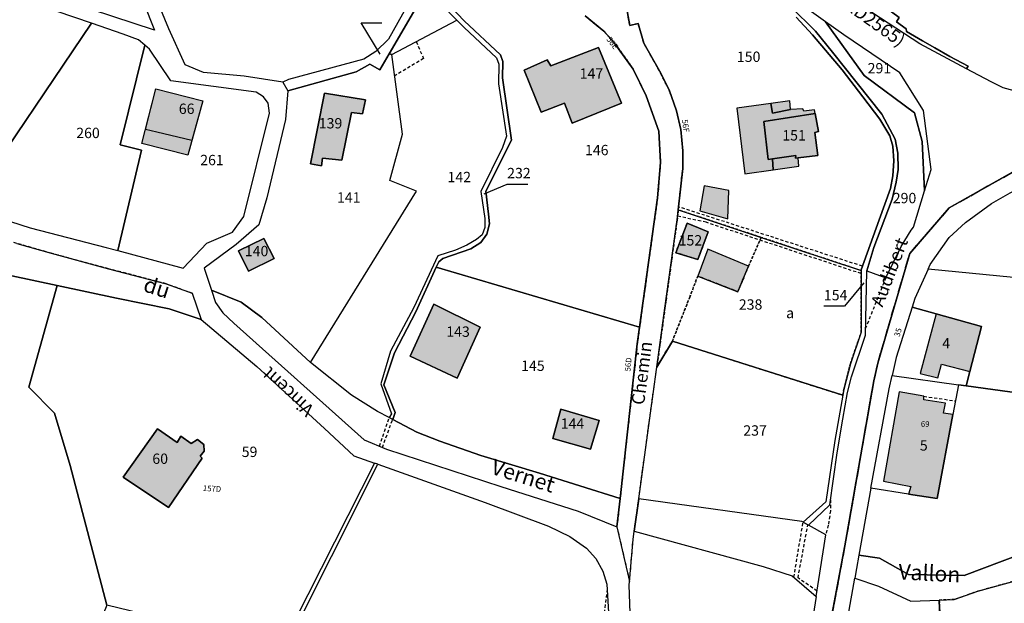
# Model space of a CAD drawing. Units: metres. Extents: x 1037888 to 1051384, y 6336197 to 6348158.
# Drawn here: x 1040161 to 1040351, y 6339553 to 6339665 of the extents above; entities that cross this region are included whole.
import ezdxf
from ezdxf.enums import TextEntityAlignment as Align

# ---------------------------------------------------------------- set-up
doc = ezdxf.new("R2010")
doc.units = ezdxf.units.M
for name, pattern in [('TOPO1', [1, 0.6, -0.4]), ('TOPO2', [2.4, 2, -0.4]), ('TOPO4', [0.8, 0.5, -0.3])]:
    doc.linetypes.add(name, pattern=pattern)
for name, color, linetype in [('ig_cad_bati_dur', 152, 'CONTINUOUS'), ('ig_cad_bati_dur_hach', 24, 'CONTINUOUS'), ('ig_cad_bati_leger', 215, 'CONTINUOUS'), ('ig_cad_bati_leger_hach', 243, 'CONTINUOUS'), ('ig_cad_detail_lineaire', 252, 'TOPO1'), ('ig_cad_divers_texte', 8, 'CONTINUOUS'), ('ig_cad_fleche_de_rattachement', 3, 'CONTINUOUS'), ('ig_cad_hydro', 140, 'CONTINUOUS'), ('ig_cad_lieudit', 7, 'ByLayer'), ('ig_cad_nom_voie', 8, 'CONTINUOUS'), ('ig_cad_numero_voie', 40, 'CONTINUOUS'), ('ig_cad_parcel', 3, 'CONTINUOUS'), ('ig_cad_parcel_num', 3, 'CONTINUOUS'), ('ig_cad_section', 20, 'TOPO2'), ('ig_cad_sfisc', 2, 'TOPO4'), ('ig_cad_sfisc_texte', 2, 'CONTINUOUS')]:
    doc.layers.add(name, color=color, linetype=linetype)
doc.styles.add('Times New Roman', font='times.ttf')

msp = doc.modelspace()

# ---------------------------------------------------------------- hatches: boundary and pattern name
at = {"layer": 'ig_cad_bati_dur_hach'}
for points in [[(1040272.69, 6339659.83), (1040263.54, 6339656.25), (1040262.84, 6339657.41), (1040258.38, 6339655.45), (1040261.68, 6339647.36), (1040266.14, 6339649.09), (1040267.65, 6339645.24), (1040277.17, 6339649.09)], [(1040184.58, 6339641.3), (1040187.29, 6339651.85), (1040196.33, 6339649.55), (1040193.49, 6339639.04)], [(1040227.72, 6339649.69), (1040219.81, 6339651.02), (1040217.11, 6339637.35), (1040219.24, 6339637), (1040219.47, 6339638.48), (1040223.19, 6339638.07), (1040225.06, 6339647.29), (1040227.14, 6339647.01)], [(1040306.42, 6339636.2), (1040306.27, 6339638.32), (1040305.47, 6339638.2), (1040304.63, 6339645.52), (1040314.55, 6339647.05), (1040314.41, 6339647.77), (1040312.38, 6339647.5), (1040312.16, 6339648.01), (1040309.8, 6339647.84), (1040306.29, 6339647.15), (1040305.96, 6339648.99), (1040299.42, 6339648.08), (1040300.99, 6339635.43)], [(1040311.23, 6339638.5), (1040315.07, 6339638.97), (1040314.45, 6339643.43), (1040315.2, 6339643.58), (1040314.55, 6339647.05), (1040304.63, 6339645.52), (1040305.47, 6339638.2), (1040306.27, 6339638.32), (1040310.79, 6339639), (1040310.74, 6339638.45)], [(1040297.66, 6339626.73), (1040297.86, 6339632.22), (1040293.14, 6339633.13), (1040292.3, 6339628.3)], [(1040291.91, 6339618.87), (1040293.86, 6339624.24), (1040289.86, 6339625.92), (1040287.64, 6339620.21)], [(1040208.11, 6339622.96), (1040203.23, 6339620.57), (1040205.18, 6339616.66), (1040210.12, 6339619.08)], [(1040301.67, 6339617.6), (1040293.85, 6339620.88), (1040291.87, 6339615.69), (1040299.62, 6339612.67)], [(1040245.43, 6339596), (1040249.88, 6339605.8), (1040240.91, 6339610.25), (1040236.34, 6339600.22)], [(1040337.91, 6339608.42), (1040334.8, 6339596.91), (1040338.18, 6339596.04), (1040338.89, 6339598.7), (1040344.41, 6339597.3), (1040346.66, 6339605.95)], [(1040341.09, 6339588.94), (1040339.31, 6339589.2), (1040339.69, 6339591.14), (1040335.5, 6339591.8), (1040335.51, 6339592.49), (1040330.72, 6339593.32), (1040327.72, 6339576.08), (1040332.99, 6339575.07), (1040332.58, 6339573.62), (1040338.06, 6339572.74)], [(1040271.19, 6339582.31), (1040272.87, 6339587.8), (1040265.42, 6339589.98), (1040263.91, 6339584.33)], [(1040189.72, 6339571.03), (1040196.24, 6339580.51), (1040195.82, 6339580.9), (1040196.59, 6339581.89), (1040196.52, 6339583.2), (1040195.3, 6339584.14), (1040194.11, 6339583.37), (1040192.08, 6339584.81), (1040191.38, 6339583.55), (1040187.61, 6339586.23), (1040181.01, 6339576.86)]]:
    msp.add_hatch(color=256, dxfattribs=at).paths.add_polyline_path(points)
at = {"layer": 'ig_cad_bati_leger_hach'}
for points in [[(1040305.96, 6339648.99), (1040306.29, 6339647.15), (1040309.8, 6339647.84), (1040309.64, 6339649.5)], [(1040306.42, 6339636.2), (1040311.39, 6339636.91), (1040311.23, 6339638.5), (1040310.74, 6339638.45), (1040310.79, 6339639), (1040306.27, 6339638.32)]]:
    msp.add_hatch(color=256, dxfattribs=at).paths.add_polyline_path(points)

# ---------------------------------------------------------------- linework, layer by layer
at = {"layer": 'ig_cad_bati_dur'}
for points in [[(1040272.69, 6339659.83), (1040263.54, 6339656.25), (1040262.84, 6339657.41), (1040258.38, 6339655.45), (1040261.68, 6339647.36), (1040266.14, 6339649.09), (1040267.65, 6339645.24), (1040277.17, 6339649.09)], [(1040184.58, 6339641.3), (1040187.29, 6339651.85), (1040196.33, 6339649.55), (1040193.49, 6339639.04)], [(1040227.72, 6339649.69), (1040219.81, 6339651.02), (1040217.11, 6339637.35), (1040219.24, 6339637), (1040219.47, 6339638.48), (1040223.19, 6339638.07), (1040225.06, 6339647.29), (1040227.14, 6339647.01)], [(1040306.42, 6339636.2), (1040306.27, 6339638.32), (1040305.47, 6339638.2), (1040304.63, 6339645.52), (1040314.55, 6339647.05), (1040314.41, 6339647.77), (1040312.38, 6339647.5), (1040312.16, 6339648.01), (1040309.8, 6339647.84), (1040306.29, 6339647.15), (1040305.96, 6339648.99), (1040299.42, 6339648.08), (1040300.99, 6339635.43)], [(1040311.23, 6339638.5), (1040315.07, 6339638.97), (1040314.45, 6339643.43), (1040315.2, 6339643.58), (1040314.55, 6339647.05), (1040304.63, 6339645.52), (1040305.47, 6339638.2), (1040306.27, 6339638.32), (1040310.79, 6339639), (1040310.74, 6339638.45)], [(1040297.66, 6339626.73), (1040297.86, 6339632.22), (1040293.14, 6339633.13), (1040292.3, 6339628.3)], [(1040291.91, 6339618.87), (1040293.86, 6339624.24), (1040289.86, 6339625.92), (1040287.64, 6339620.21)], [(1040208.11, 6339622.96), (1040203.23, 6339620.57), (1040205.18, 6339616.66), (1040210.12, 6339619.08)], [(1040301.67, 6339617.6), (1040293.85, 6339620.88), (1040291.87, 6339615.69), (1040299.62, 6339612.67)], [(1040245.43, 6339596), (1040249.88, 6339605.8), (1040240.91, 6339610.25), (1040236.34, 6339600.22)], [(1040337.91, 6339608.42), (1040334.8, 6339596.91), (1040338.18, 6339596.04), (1040338.89, 6339598.7), (1040344.41, 6339597.3), (1040346.66, 6339605.95)], [(1040341.09, 6339588.94), (1040339.31, 6339589.2), (1040339.69, 6339591.14), (1040335.5, 6339591.8), (1040335.51, 6339592.49), (1040330.72, 6339593.32), (1040327.72, 6339576.08), (1040332.99, 6339575.07), (1040332.58, 6339573.62), (1040338.06, 6339572.74)], [(1040271.19, 6339582.31), (1040272.87, 6339587.8), (1040265.42, 6339589.98), (1040263.91, 6339584.33)], [(1040189.72, 6339571.03), (1040196.24, 6339580.51), (1040195.82, 6339580.9), (1040196.59, 6339581.89), (1040196.52, 6339583.2), (1040195.3, 6339584.14), (1040194.11, 6339583.37), (1040192.08, 6339584.81), (1040191.38, 6339583.55), (1040187.61, 6339586.23), (1040181.01, 6339576.86)]]:
    msp.add_lwpolyline(points, close=True, dxfattribs=at)
at = {"layer": 'ig_cad_bati_leger'}
for points in [[(1040305.96, 6339648.99), (1040306.29, 6339647.15), (1040309.8, 6339647.84), (1040309.64, 6339649.5)], [(1040306.42, 6339636.2), (1040311.39, 6339636.91), (1040311.23, 6339638.5), (1040310.74, 6339638.45), (1040310.79, 6339639), (1040306.27, 6339638.32)]]:
    msp.add_lwpolyline(points, close=True, dxfattribs=at)
at = {"layer": 'ig_cad_detail_lineaire'}
for points in [[(1040270.15, 6339665.91), (1040273.76, 6339662.99), (1040275.77, 6339660.72), (1040279.43, 6339655.64), (1040281.92, 6339650.47), (1040284.34, 6339643.66), (1040284.69, 6339637.61), (1040284.11, 6339630.77), (1040280.65, 6339605.8), (1040280.21, 6339602.61), (1040276.89, 6339572.77), (1040276.28, 6339567.3), (1040278.72, 6339556.74), (1040279.4, 6339564.87), (1040279.62, 6339566.48), (1040280.48, 6339572.72), (1040282.55, 6339587.81), (1040283.98, 6339598.11), (1040285.55, 6339609.49), (1040287.9, 6339626.55), (1040288.12, 6339628.48), (1040288.98, 6339636.49), (1040289.02, 6339639.86), (1040288.63, 6339643.99), (1040287.8, 6339647.59), (1040286.33, 6339651.66), (1040284.48, 6339655.31), (1040281.47, 6339660.66), (1040280.37, 6339664.45), (1040278.75, 6339664.08), (1040277.82, 6339669.32)], [(1040237.54, 6339660.97), (1040238.94, 6339657.7), (1040233.4, 6339654.35)], [(1040194.27, 6339612.37), (1040189.27, 6339614.21), (1040178.16, 6339617.11), (1040167.06, 6339620.09), (1040160.45, 6339622.01), (1040157.94, 6339622.75), (1040154.52, 6339623.89), (1040146.91, 6339627.05), (1040141.06, 6339629.39), (1040134.88, 6339631.94), (1040129.83, 6339634.28), (1040126.55, 6339634.87), (1040123.49, 6339634.96)], [(1040323.66, 6339617.6), (1040288.18, 6339629.05)], [(1040323.41, 6339616.17), (1040293.48, 6339626.07), (1040287.99, 6339627.27)], [(1040328.15, 6339615.34), (1040324.26, 6339605.61)], [(1040335.51, 6339592.49), (1040341.59, 6339591.6)], [(1040230.43, 6339582.86), (1040232.35, 6339588.36)], [(1040231, 6339582.62), (1040233, 6339588.03)], [(1040317.51, 6339572.51), (1040317.49, 6339570.37), (1040317.06, 6339567.58), (1040316.57, 6339565.77)], [(1040310.43, 6339557.54), (1040312.2, 6339568.19)], [(1040314.88, 6339554.89), (1040311.23, 6339557.44), (1040313.12, 6339567.65)], [(1040274.4, 6339555.24), (1040272.21, 6339537.79)]]:
    msp.add_lwpolyline(points, dxfattribs=at)
at = {"layer": 'ig_cad_fleche_de_rattachement'}
for points in [[(1040230.61, 6339658.51), (1040226.91, 6339664.58), (1040230.89, 6339664.56)], [(1040250.63, 6339631.55), (1040255.1, 6339633.45), (1040259.08, 6339633.43)], [(1040323.93, 6339614.42), (1040320.19, 6339609.86), (1040316.22, 6339609.89)]]:
    msp.add_lwpolyline(points, dxfattribs=at)
at = {"layer": 'ig_cad_hydro'}
msp.add_lwpolyline([(1040160.45, 6339622.01), (1040167.06, 6339620.09), (1040178.16, 6339617.11), (1040189.27, 6339614.21), (1040194.27, 6339612.37), (1040196.02, 6339607.33), (1040189.89, 6339609.4), (1040179.69, 6339611.42), (1040168.25, 6339613.88), (1040150.71, 6339617.63)], dxfattribs=at)
for points in [[(1040198.02, 6339612.96), (1040198.8, 6339610.58), (1040200.21, 6339608.59), (1040202.33, 6339606.61), (1040227.49, 6339584.07), (1040231.82, 6339582.29), (1040253.86, 6339575.09), (1040268.77, 6339570.29), (1040276.28, 6339567.3), (1040276.89, 6339572.77), (1040261.35, 6339577.62), (1040250.02, 6339581.08), (1040242.07, 6339583.82), (1040237.67, 6339585.59), (1040233, 6339588.03), (1040232.35, 6339588.36), (1040230.05, 6339589.54), (1040225.06, 6339592.7), (1040217.14, 6339599.04), (1040207.76, 6339607.67), (1040203.73, 6339610.67)], [(1040280.48, 6339572.72), (1040279.62, 6339566.48), (1040304.51, 6339559.65), (1040310.08, 6339557.84), (1040314.71, 6339553.81), (1040316.57, 6339565.77), (1040313.23, 6339567.59), (1040313.12, 6339567.65), (1040312.2, 6339568.19), (1040311.97, 6339568.31)], [(1040385.57, 6339567.99), (1040373.55, 6339564.87), (1040367.03, 6339563.81), (1040361.31, 6339563.25), (1040357.97, 6339563.43), (1040343.3, 6339557.86), (1040332.52, 6339558.08), (1040326.98, 6339561.25), (1040322.98, 6339561.8), (1040322.51, 6339559.27), (1040322.17, 6339557.35), (1040326.76, 6339555.81), (1040332.97, 6339552.91), (1040338.49, 6339553.15), (1040341.39, 6339553.26), (1040345.94, 6339554.85), (1040358.81, 6339558.42), (1040358.99, 6339558.47), (1040372.67, 6339560.75), (1040386.66, 6339563.08)]]:
    msp.add_lwpolyline(points, close=True, dxfattribs=at)
at = {"layer": 'ig_cad_lieudit'}
for points in [[(1040354.08, 6339636.57), (1040340.41, 6339628.84), (1040332.79, 6339620.08), (1040326.61, 6339598.91), (1040325.85, 6339595.48), (1040320.28, 6339563.63), (1040312.67, 6339523.28), (1040302.22, 6339512.45), (1040290.12, 6339503.75), (1040254.54, 6339479.28), (1040248.81, 6339471.66), (1040245.93, 6339459.44), (1040245.92, 6339442.57), (1040248.03, 6339415.36)], [(1040248.03, 6339415.36), (1040245.92, 6339442.57), (1040245.93, 6339459.44), (1040248.81, 6339471.66), (1040254.54, 6339479.28), (1040290.12, 6339503.75), (1040302.22, 6339512.45), (1040312.67, 6339523.28), (1040320.28, 6339563.63), (1040325.85, 6339595.48), (1040326.61, 6339598.91), (1040332.79, 6339620.08), (1040340.41, 6339628.84), (1040354.08, 6339636.57)]]:
    msp.add_lwpolyline(points, dxfattribs=at)
at = {"layer": 'ig_cad_parcel'}
for points in [[(1040160.44, 6339740.05), (1040166.1, 6339733.38), (1040169.54, 6339728.85), (1040171.66, 6339725.6), (1040173.39, 6339722.2), (1040174.65, 6339718.67), (1040175.34, 6339715.54), (1040176.25, 6339708.89), (1040175.56, 6339708.13), (1040174.62, 6339706.1), (1040173.94, 6339703.59), (1040173.82, 6339701), (1040173.85, 6339698.2), (1040175.26, 6339692.94), (1040182.93, 6339673.59), (1040187.02, 6339663.15), (1040166.84, 6339669.83), (1040166.06, 6339672.42), (1040165.16, 6339675.44), (1040160.65, 6339682.12)], [(1040354.64, 6339651.03), (1040350.84, 6339652.04), (1040348.5, 6339653.2), (1040343.76, 6339655.73), (1040343.83, 6339655.84), (1040344.04, 6339656.19), (1040340.52, 6339658.06), (1040337.6, 6339659.73), (1040335.28, 6339661.09), (1040332.19, 6339662.9), (1040332.11, 6339663.41), (1040330.21, 6339664.8), (1040330.72, 6339665.61), (1040326.03, 6339669.18), (1040322.07, 6339671.98), (1040319.49, 6339673.78), (1040317.69, 6339675.05), (1040313.94, 6339674.15), (1040311.36, 6339675.84), (1040312.93, 6339678.49), (1040326.34, 6339701.06), (1040328.71, 6339699.15), (1040346.02, 6339685.89), (1040368.45, 6339668.81)], [(1040238.16, 6339672.2), (1040232.19, 6339661.4), (1040229.77, 6339659.06), (1040227.4, 6339657.59), (1040212.9, 6339653.67), (1040211.8, 6339653.13), (1040204.34, 6339654.27), (1040196.5, 6339654.97), (1040192.95, 6339656.48), (1040189.81, 6339663.45), (1040178.56, 6339690.68)], [(1040244.09, 6339666.4), (1040245.38, 6339665.1), (1040246.78, 6339663.69), (1040253.05, 6339657.83), (1040253.48, 6339656.61), (1040253.4, 6339652.82), (1040254.99, 6339642.68), (1040254.21, 6339640.54), (1040249.99, 6339631.99), (1040250.78, 6339626.79), (1040250.78, 6339625.09), (1040250.28, 6339623.67), (1040249.17, 6339622.74), (1040247.29, 6339621.65), (1040245.14, 6339620.67), (1040241.74, 6339619.6), (1040237.07, 6339609.62), (1040232.59, 6339601.22), (1040230.74, 6339594.92), (1040232.79, 6339589.08), (1040232.35, 6339588.36), (1040233, 6339588.03), (1040233.46, 6339589.35), (1040231.28, 6339594.69), (1040233.35, 6339600.85), (1040237.45, 6339608.76), (1040241.41, 6339617.39), (1040241.9, 6339618.46), (1040242.68, 6339619.11), (1040248.1, 6339620.94), (1040250.03, 6339622.18), (1040251.15, 6339623.77), (1040251.7, 6339625.81), (1040251.5, 6339627.67), (1040250.97, 6339632.07), (1040255.96, 6339641.95), (1040254.22, 6339653.94), (1040254.24, 6339657.13), (1040253.81, 6339658.38), (1040246.77, 6339664.94), (1040240.12, 6339672.05)], [(1040240.12, 6339672.05), (1040246.77, 6339664.94), (1040253.81, 6339658.38), (1040254.24, 6339657.13), (1040254.22, 6339653.94), (1040255.96, 6339641.95), (1040250.97, 6339632.07), (1040251.5, 6339627.67), (1040251.7, 6339625.81), (1040251.15, 6339623.77), (1040250.03, 6339622.18), (1040248.1, 6339620.94), (1040242.68, 6339619.11), (1040241.9, 6339618.46), (1040241.41, 6339617.39), (1040280.65, 6339605.8), (1040284.11, 6339630.77), (1040284.69, 6339637.61), (1040284.34, 6339643.66), (1040281.92, 6339650.47), (1040279.43, 6339655.64), (1040275.77, 6339660.72), (1040273.76, 6339662.99), (1040270.15, 6339665.91)], [(1040270.15, 6339665.91), (1040273.76, 6339662.99), (1040275.77, 6339660.72), (1040279.43, 6339655.64), (1040281.92, 6339650.47), (1040284.34, 6339643.66), (1040284.69, 6339637.61), (1040284.11, 6339630.77), (1040280.65, 6339605.8), (1040280.21, 6339602.61), (1040276.89, 6339572.77), (1040276.28, 6339567.3), (1040278.72, 6339556.74), (1040279.4, 6339564.87), (1040279.62, 6339566.48), (1040280.48, 6339572.72), (1040282.55, 6339587.81), (1040283.98, 6339598.11), (1040285.55, 6339609.49), (1040287.9, 6339626.55), (1040288.12, 6339628.48), (1040288.98, 6339636.49), (1040289.02, 6339639.86), (1040288.63, 6339643.99), (1040287.8, 6339647.59), (1040286.33, 6339651.66), (1040284.48, 6339655.31), (1040281.47, 6339660.66), (1040280.37, 6339664.45), (1040278.75, 6339664.08), (1040277.82, 6339669.32)], [(1040277.82, 6339669.32), (1040278.75, 6339664.08), (1040280.37, 6339664.45), (1040281.47, 6339660.66), (1040284.48, 6339655.31), (1040286.33, 6339651.66), (1040287.8, 6339647.59), (1040288.63, 6339643.99), (1040289.02, 6339639.86), (1040288.98, 6339636.49), (1040288.12, 6339628.48), (1040304.14, 6339623.16), (1040323.41, 6339616.76), (1040323.41, 6339616.88), (1040326.89, 6339626.53), (1040329.09, 6339632.58), (1040329.51, 6339635.07), (1040329.71, 6339637.95), (1040329.52, 6339640.78), (1040328.93, 6339642.78), (1040327, 6339645.97), (1040323.71, 6339650.27), (1040319.74, 6339655.48), (1040314.04, 6339662.27), (1040310.88, 6339665.7)], [(1040310.88, 6339665.7), (1040314.04, 6339662.27), (1040319.74, 6339655.48), (1040323.71, 6339650.27), (1040327, 6339645.97), (1040328.93, 6339642.78), (1040329.52, 6339640.78), (1040329.71, 6339637.95), (1040329.51, 6339635.07), (1040329.09, 6339632.58), (1040326.89, 6339626.53), (1040323.41, 6339616.88), (1040323.41, 6339616.76), (1040323.42, 6339604.84), (1040321.34, 6339598.78), (1040320.07, 6339593.81), (1040319.87, 6339592.69), (1040318.31, 6339583.98), (1040316.57, 6339572.12), (1040312.2, 6339568.19), (1040313.12, 6339567.65), (1040313.23, 6339567.59), (1040317.36, 6339571.53), (1040318.81, 6339581.56), (1040319.88, 6339588.09), (1040320.79, 6339593.24), (1040321.57, 6339596.26), (1040324.25, 6339604.27), (1040324.48, 6339616.69), (1040325.89, 6339621.19), (1040329.41, 6339630.56), (1040330.18, 6339633.84), (1040330.58, 6339636.25), (1040330.49, 6339639.39), (1040329.96, 6339642.14), (1040327.41, 6339646.96), (1040317.88, 6339658.92), (1040314.61, 6339662.95), (1040309.76, 6339667.71)], [(1040150.71, 6339617.63), (1040168.25, 6339613.88), (1040162.79, 6339594.27), (1040167.7, 6339589.21), (1040170.72, 6339579.1), (1040177.8, 6339552.13), (1040170.51, 6339534.15), (1040174.35, 6339519.91), (1040176.81, 6339499.07), (1040177.55, 6339494.29), (1040164.88, 6339489.71), (1040159.08, 6339487.62)], [(1040212.22, 6339543.76), (1040230.1, 6339579.36), (1040229.47, 6339579.59), (1040211.5, 6339543.96)]]:
    msp.add_lwpolyline(points, dxfattribs=at)
for points in [[(1040238.47, 6339672.77), (1040238.16, 6339672.2), (1040232.19, 6339661.4), (1040229.77, 6339659.06), (1040227.4, 6339657.59), (1040212.9, 6339653.67), (1040211.8, 6339653.13), (1040212.77, 6339651.46), (1040225.97, 6339655.13), (1040228.61, 6339656.6), (1040230.5, 6339655.53), (1040232.3, 6339658.61), (1040239.71, 6339671.37), (1040240.12, 6339672.05), (1040245.15, 6339680.7), (1040243.61, 6339682.08)], [(1040313.94, 6339674.15), (1040317.69, 6339675.05), (1040319.49, 6339673.78), (1040322.07, 6339671.98), (1040326.03, 6339669.18), (1040330.72, 6339665.61), (1040330.21, 6339664.8), (1040332.11, 6339663.41), (1040332.19, 6339662.9), (1040335.28, 6339661.09), (1040337.6, 6339659.73), (1040340.52, 6339658.06), (1040344.04, 6339656.19), (1040343.83, 6339655.84), (1040343.76, 6339655.73), (1040334.76, 6339660.55), (1040319.35, 6339670.6)], [(1040152.93, 6339670.95), (1040151.73, 6339664.37), (1040144.6, 6339654.81), (1040139.91, 6339650.5), (1040136.5, 6339646.86), (1040131.63, 6339639.31), (1040130.37, 6339638.47), (1040144.82, 6339632.3), (1040151.2, 6339629.51), (1040174.9, 6339664.5), (1040161.61, 6339669.1), (1040157.12, 6339670.28)], [(1040239.71, 6339671.37), (1040232.3, 6339658.61), (1040232.86, 6339658.5), (1040245.38, 6339665.1), (1040244.09, 6339666.4)], [(1040309.76, 6339667.71), (1040314.61, 6339662.95), (1040317.88, 6339658.92), (1040327.41, 6339646.96), (1040329.96, 6339642.14), (1040330.49, 6339639.39), (1040330.58, 6339636.25), (1040330.18, 6339633.84), (1040329.41, 6339630.56), (1040325.89, 6339621.19), (1040324.48, 6339616.69), (1040328.15, 6339615.34), (1040331.15, 6339621.43), (1040333.04, 6339624.54), (1040333.49, 6339625.15), (1040335.66, 6339632.12), (1040335.17, 6339641.66), (1040333.71, 6339647.22), (1040323.99, 6339654.4), (1040316.51, 6339664.79), (1040310.84, 6339668.86)], [(1040174.9, 6339664.5), (1040151.2, 6339629.51), (1040157.26, 6339626.85), (1040163.01, 6339624.99), (1040177.72, 6339621.24), (1040179.95, 6339620.64), (1040184.54, 6339640.01), (1040180.43, 6339641.04), (1040185.19, 6339660.26), (1040183.94, 6339661.29), (1040180.99, 6339662.41)], [(1040217.14, 6339599.04), (1040237.58, 6339632.07), (1040232.43, 6339634.12), (1040234.9, 6339643.07), (1040232.86, 6339658.5), (1040245.38, 6339665.1), (1040246.78, 6339663.69), (1040253.05, 6339657.83), (1040253.48, 6339656.61), (1040253.4, 6339652.82), (1040254.99, 6339642.68), (1040254.21, 6339640.54), (1040249.99, 6339631.99), (1040250.78, 6339626.79), (1040250.78, 6339625.09), (1040250.28, 6339623.67), (1040249.17, 6339622.74), (1040247.29, 6339621.65), (1040245.14, 6339620.67), (1040241.74, 6339619.6), (1040237.07, 6339609.62), (1040232.59, 6339601.22), (1040230.74, 6339594.92), (1040232.79, 6339589.08), (1040232.35, 6339588.36), (1040230.05, 6339589.54), (1040225.06, 6339592.7)], [(1040316.51, 6339664.79), (1040323.99, 6339654.4), (1040333.71, 6339647.22), (1040335.17, 6339641.66), (1040335.66, 6339632.12), (1040336.94, 6339636.26), (1040335.42, 6339647.69), (1040330.9, 6339654.96), (1040320.04, 6339662.27)], [(1040185.19, 6339660.26), (1040180.43, 6339641.04), (1040184.54, 6339640.01), (1040179.95, 6339620.64), (1040192.57, 6339617.24), (1040197.15, 6339622.03), (1040202.05, 6339624.19), (1040204.26, 6339627.21), (1040209.21, 6339647.15), (1040208.94, 6339649.08), (1040208.07, 6339650.29), (1040206.65, 6339651.18), (1040190.15, 6339653.36), (1040186.07, 6339659.52)], [(1040232.3, 6339658.61), (1040230.5, 6339655.53), (1040228.61, 6339656.6), (1040225.97, 6339655.13), (1040212.77, 6339651.46), (1040212.32, 6339645.89), (1040208.72, 6339630.78), (1040207.16, 6339625.57), (1040202.8, 6339621.8), (1040196.63, 6339617.23), (1040198.02, 6339612.96), (1040203.73, 6339610.67), (1040207.76, 6339607.67), (1040217.14, 6339599.04), (1040237.58, 6339632.07), (1040232.43, 6339634.12), (1040234.9, 6339643.07), (1040232.86, 6339658.5)], [(1040277.17, 6339649.09), (1040267.65, 6339645.24), (1040266.14, 6339649.09), (1040261.68, 6339647.36), (1040258.38, 6339655.45), (1040262.84, 6339657.41), (1040263.54, 6339656.25), (1040272.69, 6339659.83)], [(1040277.17, 6339649.09), (1040267.65, 6339645.24), (1040266.14, 6339649.09), (1040261.68, 6339647.36), (1040258.38, 6339655.45), (1040262.84, 6339657.41), (1040263.54, 6339656.25), (1040272.69, 6339659.83)], [(1040185.27, 6339644.01), (1040187.29, 6339651.85), (1040196.33, 6339649.55), (1040194.25, 6339641.88), (1040187.47, 6339643.48)], [(1040185.27, 6339644.01), (1040187.29, 6339651.85), (1040196.33, 6339649.55), (1040194.25, 6339641.88), (1040187.47, 6339643.48)], [(1040227.14, 6339647.01), (1040225.06, 6339647.29), (1040223.19, 6339638.07), (1040219.47, 6339638.48), (1040219.24, 6339637), (1040217.11, 6339637.35), (1040219.81, 6339651.02), (1040227.72, 6339649.69)], [(1040227.14, 6339647.01), (1040225.06, 6339647.29), (1040223.19, 6339638.07), (1040219.47, 6339638.48), (1040219.24, 6339637), (1040217.11, 6339637.35), (1040219.81, 6339651.02), (1040227.72, 6339649.69)], [(1040390.19, 6339615.01), (1040373.36, 6339614.81), (1040372.32, 6339614.81), (1040368.63, 6339614.89), (1040359.08, 6339615.07), (1040355.43, 6339615.15), (1040336.37, 6339617.01), (1040336.76, 6339617.9), (1040340.38, 6339623.12), (1040343.53, 6339626.03), (1040348.55, 6339629.71), (1040352.18, 6339631.78), (1040368.03, 6339639.5), (1040389.43, 6339649.21), (1040389.87, 6339648.28), (1040391.85, 6339643), (1040393.14, 6339636.93), (1040393.31, 6339630.81), (1040392.17, 6339623.1)], [(1040310.74, 6339638.45), (1040310.79, 6339639), (1040306.27, 6339638.32), (1040305.47, 6339638.2), (1040304.63, 6339645.52), (1040314.55, 6339647.05), (1040315.2, 6339643.58), (1040314.45, 6339643.43), (1040315.07, 6339638.97), (1040311.23, 6339638.5)], [(1040310.74, 6339638.45), (1040310.79, 6339639), (1040306.27, 6339638.32), (1040305.47, 6339638.2), (1040304.63, 6339645.52), (1040314.55, 6339647.05), (1040315.2, 6339643.58), (1040314.45, 6339643.43), (1040315.07, 6339638.97), (1040311.23, 6339638.5)], [(1040283.98, 6339598.11), (1040285.55, 6339609.49), (1040287.9, 6339626.55), (1040288.12, 6339628.48), (1040304.14, 6339623.16), (1040323.41, 6339616.76), (1040323.42, 6339604.84), (1040321.34, 6339598.78), (1040320.07, 6339593.81), (1040319.87, 6339592.69), (1040286.98, 6339603.15)], [(1040287.64, 6339620.21), (1040289.86, 6339625.92), (1040293.86, 6339624.24), (1040291.91, 6339618.87)], [(1040287.64, 6339620.21), (1040289.86, 6339625.92), (1040293.86, 6339624.24), (1040291.91, 6339618.87)], [(1040210.12, 6339619.08), (1040205.18, 6339616.66), (1040203.23, 6339620.57), (1040208.11, 6339622.96)], [(1040210.12, 6339619.08), (1040205.18, 6339616.66), (1040203.23, 6339620.57), (1040208.11, 6339622.96)], [(1040276.89, 6339572.77), (1040280.21, 6339602.61), (1040280.65, 6339605.8), (1040241.41, 6339617.39), (1040237.45, 6339608.76), (1040233.35, 6339600.85), (1040231.28, 6339594.69), (1040233.46, 6339589.35), (1040233, 6339588.03), (1040237.67, 6339585.59), (1040242.07, 6339583.82), (1040250.02, 6339581.08), (1040261.35, 6339577.62)], [(1040390.19, 6339615.01), (1040373.36, 6339614.81), (1040372.32, 6339614.81), (1040368.63, 6339614.89), (1040368.8, 6339608.66), (1040359.06, 6339608.63), (1040359.08, 6339615.07), (1040355.43, 6339615.15), (1040336.37, 6339617.01), (1040333.8, 6339611.37), (1040333.28, 6339609.72), (1040337.91, 6339608.42), (1040346.66, 6339605.95), (1040344.41, 6339597.3), (1040343.68, 6339594.5), (1040357.26, 6339592.61), (1040385.59, 6339595.45), (1040385.84, 6339596.73), (1040388.39, 6339607.62)], [(1040229.47, 6339579.59), (1040211.5, 6339543.96), (1040177.8, 6339552.13), (1040170.72, 6339579.1), (1040167.7, 6339589.21), (1040162.79, 6339594.27), (1040168.25, 6339613.88), (1040179.69, 6339611.42), (1040189.89, 6339609.4), (1040196.02, 6339607.33), (1040206.78, 6339598.22), (1040219.86, 6339586.3), (1040225.49, 6339581)], [(1040236.34, 6339600.22), (1040240.91, 6339610.25), (1040249.88, 6339605.8), (1040245.43, 6339596)], [(1040236.34, 6339600.22), (1040240.91, 6339610.25), (1040249.88, 6339605.8), (1040245.43, 6339596)], [(1040343.68, 6339594.5), (1040344.41, 6339597.3), (1040346.66, 6339605.95), (1040337.91, 6339608.42), (1040333.28, 6339609.72), (1040330.2, 6339599.95), (1040329.38, 6339596.49), (1040342.17, 6339594.7)], [(1040280.48, 6339572.72), (1040282.55, 6339587.81), (1040283.98, 6339598.11), (1040286.98, 6339603.15), (1040319.87, 6339592.69), (1040318.31, 6339583.98), (1040316.57, 6339572.12), (1040312.2, 6339568.19), (1040311.97, 6339568.31)], [(1040342.17, 6339594.7), (1040341.09, 6339588.94), (1040338.06, 6339572.74), (1040332.58, 6339573.62), (1040325.31, 6339574.77), (1040328.79, 6339593.95), (1040329.38, 6339596.49)], [(1040385.59, 6339595.45), (1040357.26, 6339592.61), (1040343.68, 6339594.5), (1040342.17, 6339594.7), (1040341.09, 6339588.94), (1040338.06, 6339572.74), (1040332.58, 6339573.62), (1040325.31, 6339574.77), (1040322.98, 6339561.8), (1040326.98, 6339561.25), (1040332.52, 6339558.08), (1040343.3, 6339557.86), (1040357.97, 6339563.43), (1040361.31, 6339563.25), (1040367.03, 6339563.81), (1040373.55, 6339564.87), (1040385.57, 6339567.99), (1040385.55, 6339568.04), (1040384.61, 6339578.45), (1040384.58, 6339586.2), (1040384.89, 6339591.83)], [(1040263.91, 6339584.33), (1040265.42, 6339589.98), (1040272.87, 6339587.8), (1040271.19, 6339582.31)], [(1040263.91, 6339584.33), (1040265.42, 6339589.98), (1040272.87, 6339587.8), (1040271.19, 6339582.31)], [(1040181.01, 6339576.86), (1040187.61, 6339586.23), (1040191.38, 6339583.55), (1040192.08, 6339584.81), (1040194.11, 6339583.37), (1040195.3, 6339584.14), (1040196.52, 6339583.2), (1040196.59, 6339581.89), (1040195.82, 6339580.9), (1040196.24, 6339580.51), (1040189.72, 6339571.03)], [(1040181.01, 6339576.86), (1040187.61, 6339586.23), (1040191.38, 6339583.55), (1040192.08, 6339584.81), (1040194.11, 6339583.37), (1040195.3, 6339584.14), (1040196.52, 6339583.2), (1040196.59, 6339581.89), (1040195.82, 6339580.9), (1040196.24, 6339580.51), (1040189.72, 6339571.03)], [(1040212.22, 6339543.76), (1040230.1, 6339579.36), (1040250.84, 6339572.01), (1040263.09, 6339567.39), (1040267.19, 6339565.39), (1040270.41, 6339563.18), (1040272.22, 6339561.19), (1040273.58, 6339558.72), (1040274.33, 6339556.24), (1040274.68, 6339550.75), (1040275.96, 6339538.62), (1040277.45, 6339535.7), (1040272.57, 6339537.75), (1040270.82, 6339537.94), (1040268.68, 6339537.61), (1040265.31, 6339536.04), (1040253.75, 6339524.25), (1040249.18, 6339519.59), (1040245.92, 6339516.27), (1040245.81, 6339516.37), (1040237.47, 6339523.19)], [(1040278.72, 6339556.74), (1040279.4, 6339564.87), (1040279.62, 6339566.48), (1040304.51, 6339559.65), (1040310.08, 6339557.84), (1040314.71, 6339553.81), (1040312.38, 6339538.7), (1040311.56, 6339534.3), (1040309.88, 6339529.53), (1040307.78, 6339525.22), (1040304.6, 6339521.06), (1040300.22, 6339516.68), (1040293.98, 6339517.26), (1040281.87, 6339536.39), (1040280.24, 6339539.06), (1040279.41, 6339541.44), (1040278.92, 6339548.88), (1040278.66, 6339556)], [(1040390.05, 6339553.32), (1040388.13, 6339547.03), (1040388.82, 6339538.78), (1040375.72, 6339536.54), (1040362.43, 6339534.29), (1040349.75, 6339532.12), (1040347.86, 6339543.15), (1040345.41, 6339542.72), (1040339.57, 6339541.99), (1040338.67, 6339548.45), (1040338.49, 6339553.15), (1040341.39, 6339553.26), (1040345.94, 6339554.85), (1040358.81, 6339558.42), (1040358.99, 6339558.47), (1040372.67, 6339560.75), (1040386.66, 6339563.08), (1040386.8, 6339562.41), (1040389.06, 6339556.19), (1040390, 6339553.4)], [(1040349.75, 6339532.12), (1040324.32, 6339527.8), (1040327.18, 6339536.39), (1040327.52, 6339543.41), (1040326.86, 6339543.35), (1040326.6, 6339536.67), (1040323.66, 6339528.04), (1040323.44, 6339527.76), (1040316.76, 6339526.73), (1040317.93, 6339533.34), (1040322.17, 6339557.35), (1040326.76, 6339555.81), (1040332.97, 6339552.91), (1040338.49, 6339553.15), (1040338.67, 6339548.45), (1040339.57, 6339541.99), (1040345.41, 6339542.72), (1040347.86, 6339543.15)]]:
    msp.add_lwpolyline(points, close=True, dxfattribs=at)
at = {"layer": 'ig_cad_section'}
for points in [[(1040354.08, 6339636.57), (1040340.41, 6339628.84), (1040332.79, 6339620.08), (1040326.61, 6339598.91), (1040325.85, 6339595.48), (1040320.28, 6339563.63), (1040312.67, 6339523.28), (1040302.22, 6339512.45), (1040290.12, 6339503.75), (1040254.54, 6339479.28), (1040248.81, 6339471.66), (1040245.93, 6339459.44), (1040245.92, 6339442.57), (1040248.03, 6339415.36)], [(1040248.03, 6339415.36), (1040245.92, 6339442.57), (1040245.93, 6339459.44), (1040248.81, 6339471.66), (1040254.54, 6339479.28), (1040290.12, 6339503.75), (1040302.22, 6339512.45), (1040312.67, 6339523.28), (1040320.28, 6339563.63), (1040325.85, 6339595.48), (1040326.61, 6339598.91), (1040332.79, 6339620.08), (1040340.41, 6339628.84), (1040354.08, 6339636.57)]]:
    msp.add_lwpolyline(points, dxfattribs=at)
at = {"layer": 'ig_cad_sfisc'}
for points in [[(1040301.67, 6339617.6), (1040304.14, 6339623.16), (1040288.12, 6339628.48), (1040287.9, 6339626.55), (1040285.55, 6339609.49), (1040283.98, 6339598.11), (1040286.98, 6339603.15), (1040290.33, 6339611.63), (1040291.87, 6339615.69), (1040299.62, 6339612.67)], [(1040291.91, 6339618.87), (1040287.64, 6339620.21), (1040289.86, 6339625.92), (1040293.86, 6339624.24)], [(1040323.41, 6339616.76), (1040304.14, 6339623.16), (1040301.67, 6339617.6), (1040299.62, 6339612.67), (1040291.87, 6339615.69), (1040290.33, 6339611.63), (1040286.98, 6339603.15), (1040319.87, 6339592.69), (1040320.07, 6339593.81), (1040321.34, 6339598.78), (1040323.42, 6339604.84)], [(1040358.81, 6339558.42), (1040345.94, 6339554.85), (1040341.39, 6339553.26), (1040338.49, 6339553.15), (1040338.67, 6339548.45), (1040339.57, 6339541.99), (1040345.41, 6339542.72), (1040347.86, 6339543.15), (1040349.75, 6339532.12), (1040362.43, 6339534.29), (1040359.21, 6339555.82), (1040358.9, 6339557.81)]]:
    msp.add_lwpolyline(points, close=True, dxfattribs=at)

# ---------------------------------------------------------------- texts
at = {"layer": 'ig_cad_divers_texte', "style": 'Times New Roman'}
for s, rotation, p in [('du', 342.1, (1040184.36, 6339611.95)), ('Vernet', 342.6, (1040251.49, 6339576.69)), ('Vallon', 357.2, (1040330.49, 6339556.21))]:
    msp.add_text(s, height=3, rotation=rotation, dxfattribs=at).set_placement(p, align=Align.BOTTOM_LEFT)
at = {"layer": 'ig_cad_nom_voie', "style": 'Times New Roman'}
for s, rotation, p in [('(RD2565)', 324.7, (1040318.59, 6339667.51)), ('Audibert', 68.9, (1040328.26, 6339609.29)), ('Audibert', 68.9, (1040328.26, 6339609.29)), ('Chemin', 82.7, (1040282.29, 6339590.61)), ('Vincent', 136.9, (1040218.55, 6339590.74))]:
    msp.add_text(s, height=2.5, rotation=rotation, dxfattribs=at).set_placement(p, align=Align.BOTTOM_LEFT)
at = {"layer": 'ig_cad_numero_voie', "style": 'Times New Roman'}
for s, rotation, p in [('56E', 307.6, (1040273.92, 6339661.16)), ('56F', 279, (1040288.46, 6339645.8)), ('35', 73.9, (1040331.14, 6339603.79)), ('56D', 84.7, (1040279.22, 6339597.21)), ('157D', 356.8, (1040196.32, 6339573.87))]:
    msp.add_text(s, height=1.1, rotation=rotation, dxfattribs=at).set_placement(p, align=Align.BOTTOM_LEFT)
msp.add_text('69', height=1.1, dxfattribs=at).set_placement((1040334.94, 6339586.24), align=Align.BOTTOM_LEFT)
at = {"layer": 'ig_cad_parcel_num', "style": 'Times New Roman'}
for s, p in [('150', (1040299.43, 6339656.41)), ('291', (1040324.66, 6339654.2)), ('147', (1040269.08, 6339653.17)), ('66', (1040191.72, 6339646.37)), ('139', (1040218.73, 6339643.57)), ('260', (1040171.92, 6339641.7)), ('151', (1040308.19, 6339641.24)), ('146', (1040270.11, 6339638.4)), ('261', (1040195.85, 6339636.47)), ('142', (1040243.58, 6339633.19)), ('232', (1040255.09, 6339633.95)), ('141', (1040222.24, 6339629.25)), ('290', (1040329.51, 6339629.13)), ('152', (1040288.19, 6339620.97)), ('140', (1040204.46, 6339618.9)), ('154', (1040316.22, 6339610.39)), ('238', (1040299.8, 6339608.58)), ('143', (1040243.34, 6339603.34)), ('4', (1040339.07, 6339601.1)), ('145', (1040257.79, 6339596.76)), ('144', (1040265.42, 6339585.58)), ('237', (1040300.67, 6339584.26)), ('59', (1040203.86, 6339580.14)), ('5', (1040334.74, 6339581.37)), ('60', (1040186.61, 6339578.81))]:
    msp.add_text(s, height=2, dxfattribs=at).set_placement(p, align=Align.BOTTOM_LEFT)
at = {"layer": 'ig_cad_sfisc_texte', "style": 'Times New Roman'}
msp.add_text('a', height=2, dxfattribs=at).set_placement((1040308.93, 6339606.94), align=Align.BOTTOM_LEFT)

doc.saveas('drawing.dxf')
